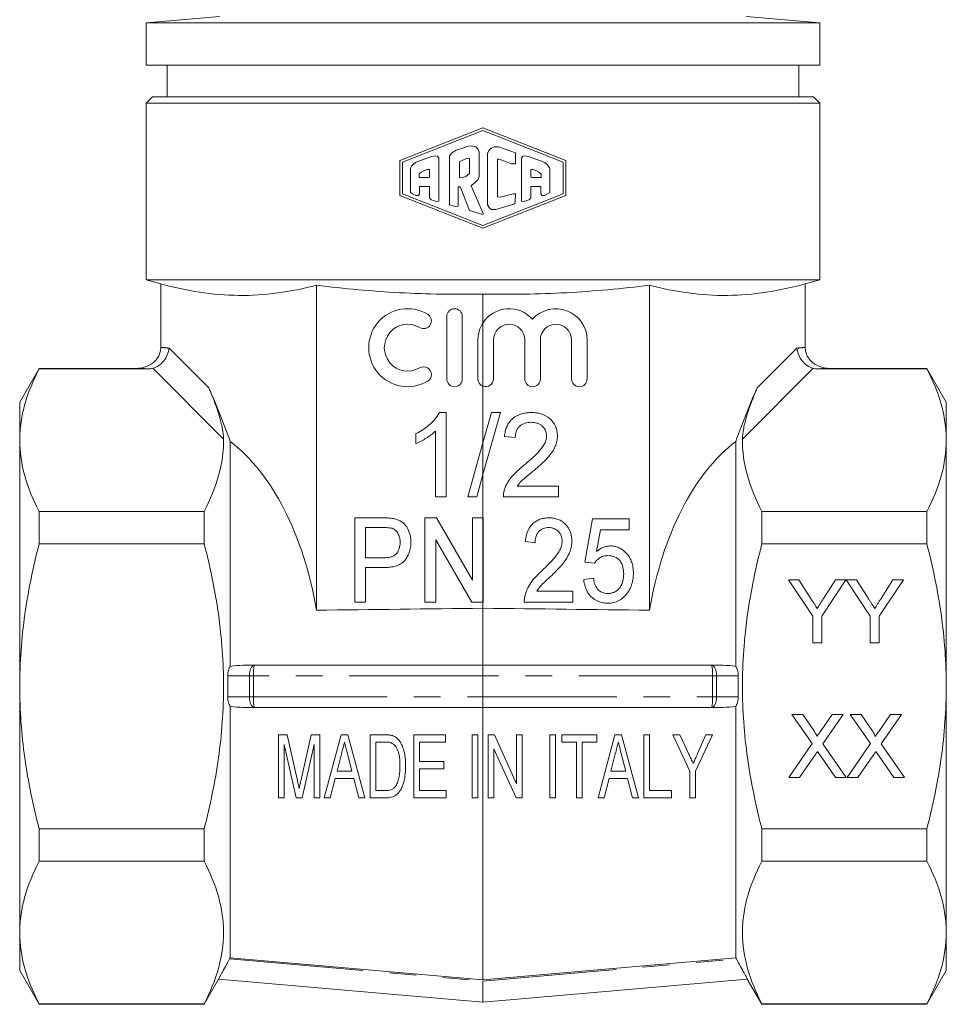
# Model space of a CAD drawing. Units: millimetres. Extents: x 176 to 231, y 83 to 268.
# Drawn here: x 181 to 225, y 172 to 219 of the extents above; entities that cross this region are included whole.
import ezdxf

# ---------------------------------------------------------------- set-up
doc = ezdxf.new("R2010")
doc.units = ezdxf.units.MM
doc.linetypes.add('PHANTOM', pattern=[12.7, 6.35, -1.27, 1.27, -1.27, 1.27, -1.27])

msp = doc.modelspace()

# ---------------------------------------------------------------- linework, layer by layer
at = {"color": 7, "linetype": 'Continuous', "lineweight": 15}
for p, q in [((190.909, 218.756), (187.409, 218.449)), ((187.409, 218.449), (187.409, 216.445)), ((203.409, 218.449), (187.409, 218.449)), ((219.409, 218.449), (203.409, 218.449)), ((219.409, 218.449), (215.909, 218.756)), ((219.409, 216.445), (219.409, 218.449)), ((203.409, 216.445), (187.409, 216.445)), ((188.409, 216.445), (188.409, 214.945)), ((219.409, 216.445), (203.409, 216.445)), ((218.409, 214.945), (218.409, 216.445)), ((187.709, 214.945), (187.409, 214.645)), ((187.409, 214.645), (187.409, 206.245)), ((219.409, 214.645), (187.409, 214.645)), ((219.109, 214.945), (187.709, 214.945)), ((219.409, 214.645), (219.109, 214.945)), ((219.409, 206.245), (219.409, 214.645)), ((203.4, 213.474), (199.464, 211.922)), ((203.4, 213.34), (199.589, 211.837)), ((207.337, 211.922), (203.4, 213.474)), ((207.212, 211.837), (203.4, 213.34)), ((201.923, 212.284), (201.818, 212.141)), ((202.131, 212.407), (201.923, 212.284)), ((202.435, 212.502), (202.131, 212.407)), ((202.72, 212.597), (202.435, 212.502)), ((202.881, 212.616), (202.72, 212.597)), ((203.062, 212.568), (202.881, 212.616)), ((203.185, 212.435), (203.062, 212.568)), ((203.223, 212.331), (203.185, 212.435)), ((203.223, 211.154), (203.223, 212.331)), ((203.692, 212.389), (203.616, 212.247)), ((203.797, 212.494), (203.692, 212.389)), ((203.939, 212.56), (203.797, 212.494)), ((204.148, 212.56), (203.939, 212.56)), ((204.955, 212.276), (204.148, 212.56)), ((199.464, 211.922), (199.464, 210.252)), ((199.589, 211.837), (199.589, 210.337)), ((200.2, 211.815), (200.105, 211.749)), ((200.399, 211.901), (200.2, 211.815)), ((200.968, 212.11), (200.399, 211.901)), ((201.149, 212.138), (200.968, 212.11)), ((201.244, 212.129), (201.149, 212.138)), ((201.31, 212.034), (201.244, 212.129)), ((201.31, 209.984), (201.31, 212.034)), ((201.818, 212.141), (201.818, 209.806)), ((202.478, 211.945), (202.288, 211.85)), ((202.288, 211.85), (202.288, 211.1)), ((202.63, 212.011), (202.478, 211.945)), ((202.763, 212.021), (202.63, 212.011)), ((202.763, 211.3), (202.763, 212.021)), ((203.616, 212.247), (203.616, 209.817)), ((204.1, 210.187), (204.1, 211.981)), ((204.1, 211.981), (204.176, 211.981)), ((204.176, 211.981), (204.755, 211.763)), ((204.955, 211.763), (204.955, 212.276)), ((205.3, 212.129), (205.233, 212.034)), ((205.233, 212.034), (205.233, 209.984)), ((205.395, 212.138), (205.3, 212.129)), ((205.575, 212.11), (205.395, 212.138)), ((206.144, 211.901), (205.575, 212.11)), ((206.344, 211.815), (206.144, 211.901)), ((206.439, 211.749), (206.344, 211.815)), ((207.212, 210.337), (207.212, 211.837)), ((207.337, 210.252), (207.337, 211.922)), ((200.019, 211.654), (199.962, 211.55)), ((199.962, 211.55), (199.962, 210.401)), ((200.105, 211.749), (200.019, 211.654)), ((200.48, 211.363), (200.376, 211.288)), ((200.632, 211.439), (200.48, 211.363)), ((200.765, 211.496), (200.632, 211.439)), ((200.869, 211.496), (200.765, 211.496)), ((200.869, 211.126), (200.869, 211.496)), ((204.755, 211.763), (204.955, 211.763)), ((205.674, 211.496), (205.674, 211.126)), ((205.779, 211.496), (205.674, 211.496)), ((205.911, 211.439), (205.779, 211.496)), ((206.063, 211.363), (205.911, 211.439)), ((206.168, 211.288), (206.063, 211.363)), ((206.524, 211.654), (206.439, 211.749)), ((206.581, 211.55), (206.524, 211.654)), ((206.581, 210.401), (206.581, 211.55)), ((200.376, 211.288), (200.376, 211.107)), ((200.376, 211.107), (200.812, 211.107)), ((200.812, 211.107), (200.869, 211.126)), ((202.288, 211.1), (202.44, 211.11)), ((202.44, 211.11), (202.601, 211.157)), ((202.601, 211.157), (202.763, 211.3)), ((202.853, 210.718), (203.166, 211.002)), ((203.166, 211.002), (203.223, 211.154)), ((205.674, 211.126), (205.731, 211.107)), ((205.731, 211.107), (206.168, 211.107)), ((206.168, 211.107), (206.168, 211.288)), ((200.389, 210.335), (200.389, 210.686)), ((200.389, 210.686), (200.864, 210.686)), ((200.864, 210.686), (200.864, 210.145)), ((202.226, 210.642), (202.274, 210.68)), ((202.226, 209.74), (202.226, 210.642)), ((202.274, 210.68), (202.34, 210.632)), ((202.34, 210.632), (202.767, 209.541)), ((203.413, 209.398), (202.853, 210.718)), ((205.679, 210.145), (205.679, 210.686)), ((205.679, 210.686), (206.154, 210.686)), ((206.154, 210.686), (206.154, 210.335)), ((199.464, 210.252), (203.4, 208.7)), ((199.589, 210.337), (203.4, 208.834)), ((199.962, 210.401), (200.067, 210.325)), ((200.067, 210.325), (200.219, 210.259)), ((200.219, 210.259), (200.342, 210.259)), ((200.342, 210.259), (200.389, 210.335)), ((200.864, 210.145), (200.949, 210.05)), ((200.949, 210.05), (201.063, 210.012)), ((201.063, 210.012), (201.187, 209.974)), ((201.187, 209.974), (201.31, 209.984)), ((203.4, 208.834), (207.212, 210.337)), ((203.4, 208.7), (207.337, 210.252)), ((204.224, 210.178), (204.1, 210.187)), ((204.841, 210.33), (204.224, 210.178)), ((204.945, 210.33), (204.841, 210.33)), ((204.917, 209.874), (204.936, 209.979)), ((204.936, 209.979), (204.945, 210.33)), ((205.233, 209.984), (205.357, 209.974)), ((205.357, 209.974), (205.48, 210.012)), ((205.48, 210.012), (205.594, 210.05)), ((205.594, 210.05), (205.679, 210.145)), ((206.154, 210.335), (206.201, 210.259)), ((206.201, 210.259), (206.325, 210.259)), ((206.325, 210.259), (206.477, 210.325)), ((206.477, 210.325), (206.581, 210.401)), ((201.818, 209.806), (202.112, 209.73)), ((202.112, 209.73), (202.226, 209.74)), ((202.767, 209.541), (203.403, 209.351)), ((203.616, 209.817), (203.74, 209.637)), ((203.74, 209.637), (203.806, 209.59)), ((203.806, 209.59), (204.024, 209.59)), ((204.024, 209.59), (204.869, 209.836)), ((204.869, 209.836), (204.917, 209.874)), ((203.403, 209.351), (203.413, 209.398)), ((187.409, 206.245), (188.109, 206.057)), ((187.409, 206.245), (203.409, 206.245)), ((203.409, 206.245), (219.409, 206.245)), ((218.709, 206.057), (219.409, 206.245)), ((188.109, 206.057), (188.109, 203.038)), ((195.504, 205.99), (195.504, 190.559)), ((211.314, 205.99), (211.314, 190.559)), ((218.709, 206.057), (218.709, 203.038)), ((203.409, 205.575), (203.409, 204.207)), ((201.687, 201.545), (201.687, 204.509)), ((202.428, 204.509), (202.428, 201.545)), ((203.409, 204.207), (203.409, 201.198)), ((203.169, 201.545), (203.169, 203.397)), ((203.91, 203.397), (203.91, 201.545)), ((205.391, 201.545), (205.391, 203.397)), ((206.132, 203.397), (206.132, 201.545)), ((207.614, 201.545), (207.614, 203.397)), ((208.355, 203.397), (208.355, 201.545)), ((182.333, 202.045), (181.409, 200.445)), ((186.955, 202.045), (182.333, 202.045)), ((182.333, 202.045), (182.333, 202.019)), ((187.504, 202.019), (182.333, 202.019)), ((219.315, 202.019), (224.486, 202.019)), ((224.486, 202.045), (219.864, 202.045)), ((225.409, 200.445), (224.486, 202.045)), ((224.486, 202.019), (224.486, 202.045)), ((203.409, 201.198), (203.409, 198.509)), ((181.409, 200.445), (181.409, 198.637)), ((225.409, 200.445), (225.409, 198.637)), ((201.661, 199.945), (201.331, 199.945)), ((201.661, 195.945), (201.661, 199.945)), ((203.815, 199.945), (203.409, 198.509)), ((203.409, 197.006), (204.238, 199.945)), ((204.238, 199.945), (203.815, 199.945)), ((200.225, 198.945), (200.225, 198.473)), ((201.148, 199.062), (201.148, 195.945)), ((204.43, 198.817), (204.943, 198.766)), ((181.409, 198.637), (181.409, 186.945)), ((191.409, 198.566), (191.409, 187.886)), ((203.409, 198.509), (202.686, 195.945)), ((203.409, 198.509), (203.409, 197.006)), ((215.409, 198.566), (215.409, 187.886)), ((225.409, 198.637), (225.409, 186.945)), ((203.11, 195.945), (203.409, 197.006)), ((203.409, 197.006), (203.409, 194.945)), ((206.994, 196.458), (205.037, 196.458)), ((206.994, 195.945), (206.994, 196.458)), ((201.148, 195.945), (201.661, 195.945)), ((202.686, 195.945), (203.11, 195.945)), ((204.379, 195.945), (206.994, 195.945)), ((182.333, 195.255), (182.333, 193.71)), ((182.333, 195.255), (190.168, 195.255)), ((190.168, 195.255), (190.168, 193.71)), ((216.651, 195.255), (216.651, 193.71)), ((224.486, 195.255), (216.651, 195.255)), ((224.486, 193.71), (224.486, 195.255)), ((198.638, 194.945), (197.32, 194.945)), ((197.32, 194.945), (197.32, 190.945)), ((200.653, 194.945), (200.653, 190.945)), ((201.195, 194.945), (200.653, 194.945)), ((202.909, 191.993), (201.195, 194.945)), ((202.909, 194.945), (202.909, 191.993)), ((203.409, 194.945), (202.909, 194.945)), ((203.409, 194.945), (203.409, 190.945)), ((203.422, 194.945), (203.409, 194.945)), ((203.422, 190.945), (203.422, 194.945)), ((208.602, 194.894), (208.243, 192.843)), ((210.345, 194.894), (208.602, 194.894)), ((210.345, 194.381), (210.345, 194.894)), ((197.832, 194.484), (198.681, 194.484)), ((197.832, 193.048), (197.832, 194.484)), ((208.801, 193.345), (208.982, 194.381)), ((208.982, 194.381), (210.345, 194.381)), ((190.168, 193.71), (182.333, 193.71)), ((201.166, 190.945), (201.166, 193.899)), ((201.166, 193.899), (202.881, 190.945)), ((205.422, 193.817), (205.884, 193.766)), ((216.651, 193.71), (224.486, 193.71)), ((198.691, 193.048), (197.832, 193.048)), ((208.243, 192.843), (208.704, 192.792)), ((197.832, 192.587), (198.708, 192.587)), ((197.832, 190.945), (197.832, 192.587)), ((208.653, 192.074), (208.191, 192.022)), ((217.914, 192.006), (218.414, 192.006)), ((219.067, 190.277), (217.914, 192.006)), ((218.414, 192.006), (218.996, 191.089)), ((220.644, 192.006), (219.491, 190.277)), ((219.585, 191.124), (220.144, 192.006)), ((220.144, 192.006), (220.644, 192.006)), ((220.654, 192.006), (221.145, 192.006)), ((221.798, 190.277), (220.654, 192.006)), ((221.145, 192.006), (221.727, 191.089)), ((223.375, 192.006), (222.221, 190.277)), ((222.316, 191.124), (222.875, 192.006)), ((222.875, 192.006), (223.375, 192.006)), ((207.679, 191.458), (205.967, 191.458)), ((207.679, 190.945), (207.679, 191.458)), ((197.32, 190.945), (197.832, 190.945)), ((200.653, 190.945), (201.166, 190.945)), ((202.881, 190.945), (203.409, 190.945)), ((203.409, 190.945), (203.409, 190.654)), ((203.409, 190.945), (203.422, 190.945)), ((205.371, 190.945), (207.679, 190.945)), ((203.409, 190.654), (203.409, 187.945)), ((219.067, 189.006), (219.067, 190.277)), ((219.491, 190.277), (219.491, 189.006)), ((221.798, 189.006), (221.798, 190.277)), ((222.221, 190.277), (222.221, 189.006)), ((219.491, 189.006), (219.067, 189.006)), ((222.221, 189.006), (221.798, 189.006)), ((192.011, 187.945), (192.553, 187.945)), ((192.553, 187.945), (203.409, 187.945)), ((203.409, 187.445), (203.409, 187.945)), ((203.409, 187.945), (214.266, 187.945)), ((214.266, 187.945), (214.807, 187.945)), ((203.409, 186.445), (203.409, 187.445)), ((181.409, 186.945), (181.409, 175.254)), ((225.409, 186.945), (225.409, 175.254)), ((203.409, 185.945), (203.409, 186.445)), ((191.409, 186.005), (191.409, 174.056)), ((192.553, 185.945), (192.011, 185.945)), ((203.409, 185.945), (192.553, 185.945)), ((214.266, 185.945), (203.409, 185.945)), ((203.409, 185.945), (203.409, 173.001)), ((214.807, 185.945), (214.266, 185.945)), ((215.409, 186.005), (215.409, 174.056)), ((218.081, 185.609), (218.591, 185.609)), ((219.036, 184.224), (218.081, 185.609)), ((218.591, 185.609), (219.114, 184.85)), ((219.466, 184.849), (219.988, 185.609)), ((220.504, 185.609), (219.549, 184.219)), ((219.988, 185.609), (220.504, 185.609)), ((220.85, 185.609), (221.36, 185.609)), ((221.805, 184.224), (220.85, 185.609)), ((221.36, 185.609), (221.884, 184.85)), ((222.235, 184.849), (222.757, 185.609)), ((223.274, 185.609), (222.319, 184.219)), ((222.757, 185.609), (223.274, 185.609)), ((194.105, 184.646), (193.699, 184.646)), ((193.699, 184.646), (193.699, 181.646)), ((194.583, 182.541), (194.105, 184.646)), ((195.255, 184.646), (194.784, 182.577)), ((195.66, 184.646), (195.255, 184.646)), ((195.66, 181.646), (195.66, 184.646)), ((196.674, 184.646), (195.874, 181.646)), ((196.993, 184.646), (196.674, 184.646)), ((197.793, 181.646), (196.993, 184.646)), ((198.75, 184.646), (198.045, 184.646)), ((198.045, 184.646), (198.045, 181.646)), ((198.314, 184.3), (198.749, 184.3)), ((198.314, 181.992), (198.314, 184.3)), ((201.622, 184.646), (200.122, 184.646)), ((200.122, 184.646), (200.122, 181.646)), ((200.391, 184.3), (201.622, 184.3)), ((200.391, 183.377), (200.391, 184.3)), ((201.622, 184.3), (201.622, 184.646)), ((203.16, 184.646), (202.891, 184.646)), ((202.891, 184.646), (202.891, 181.646)), ((203.16, 181.646), (203.16, 184.646)), ((203.948, 184.646), (203.66, 184.646)), ((203.66, 184.646), (203.66, 181.646)), ((205.007, 182.32), (203.948, 184.646)), ((205.007, 184.646), (205.007, 182.32)), ((205.276, 184.646), (205.007, 184.646)), ((205.276, 181.646), (205.276, 184.646)), ((206.853, 184.646), (206.584, 184.646)), ((206.584, 184.646), (206.584, 181.646)), ((206.853, 181.646), (206.853, 184.646)), ((207.16, 184.646), (207.16, 184.3)), ((208.814, 184.646), (207.16, 184.646)), ((207.16, 184.3), (207.853, 184.3)), ((207.853, 184.3), (207.853, 181.646)), ((208.122, 184.3), (208.814, 184.3)), ((208.122, 181.646), (208.122, 184.3)), ((208.814, 184.3), (208.814, 184.646)), ((209.674, 184.646), (208.874, 181.646)), ((209.993, 184.646), (209.674, 184.646)), ((210.793, 181.646), (209.993, 184.646)), ((211.314, 184.646), (211.045, 184.646)), ((211.045, 184.646), (211.045, 181.646)), ((211.314, 181.992), (211.314, 184.646)), ((212.754, 184.646), (212.43, 184.646)), ((212.43, 184.646), (213.237, 182.917)), ((213.184, 183.726), (212.754, 184.646)), ((213.507, 182.917), (214.314, 184.646)), ((213.99, 184.646), (213.6, 183.751)), ((214.314, 184.646), (213.99, 184.646)), ((217.927, 182.609), (219.036, 184.224)), ((220.697, 182.609), (221.805, 184.224)), ((193.968, 184.184), (194.536, 181.646)), ((193.968, 181.646), (193.968, 184.184)), ((194.823, 181.646), (195.391, 184.184)), ((195.391, 184.184), (195.391, 181.646)), ((203.93, 183.972), (204.989, 181.646)), ((203.93, 181.646), (203.93, 183.972)), ((219.549, 184.219), (220.658, 182.609)), ((222.319, 184.219), (223.427, 182.609)), ((196.482, 182.915), (196.692, 183.743)), ((196.987, 183.695), (197.185, 182.915)), ((201.545, 183.377), (200.391, 183.377)), ((201.545, 183.03), (201.545, 183.377)), ((209.482, 182.915), (209.692, 183.743)), ((209.987, 183.695), (210.185, 182.915)), ((219.153, 183.642), (218.444, 182.609)), ((220.148, 182.609), (219.418, 183.67)), ((221.923, 183.642), (221.213, 182.609)), ((222.917, 182.609), (222.187, 183.67)), ((197.185, 182.915), (196.482, 182.915)), ((200.391, 183.03), (201.545, 183.03)), ((200.391, 181.992), (200.391, 183.03)), ((210.185, 182.915), (209.482, 182.915)), ((213.237, 182.917), (213.237, 181.646)), ((213.507, 181.646), (213.507, 182.917)), ((196.16, 181.646), (196.395, 182.569)), ((196.395, 182.569), (197.272, 182.569)), ((197.272, 182.569), (197.507, 181.646)), ((209.16, 181.646), (209.395, 182.569)), ((209.395, 182.569), (210.272, 182.569)), ((210.272, 182.569), (210.507, 181.646)), ((218.444, 182.609), (217.927, 182.609)), ((220.658, 182.609), (220.148, 182.609)), ((221.213, 182.609), (220.697, 182.609)), ((223.427, 182.609), (222.917, 182.609)), ((198.756, 181.992), (198.314, 181.992)), ((201.66, 181.992), (200.391, 181.992)), ((201.66, 181.646), (201.66, 181.992)), ((212.353, 181.992), (211.314, 181.992)), ((212.353, 181.646), (212.353, 181.992)), ((193.699, 181.646), (193.968, 181.646)), ((194.536, 181.646), (194.823, 181.646)), ((195.391, 181.646), (195.66, 181.646)), ((195.874, 181.646), (196.16, 181.646)), ((197.507, 181.646), (197.793, 181.646)), ((198.045, 181.646), (198.784, 181.646)), ((200.122, 181.646), (201.66, 181.646)), ((202.891, 181.646), (203.16, 181.646)), ((203.66, 181.646), (203.93, 181.646)), ((204.989, 181.646), (205.276, 181.646)), ((206.584, 181.646), (206.853, 181.646)), ((207.853, 181.646), (208.122, 181.646)), ((208.874, 181.646), (209.16, 181.646)), ((210.507, 181.646), (210.793, 181.646)), ((211.045, 181.646), (212.353, 181.646)), ((213.237, 181.646), (213.507, 181.646)), ((182.333, 180.181), (182.333, 178.636)), ((182.333, 180.181), (190.168, 180.181)), ((190.168, 180.181), (190.168, 178.636)), ((224.486, 180.181), (216.651, 180.181)), ((216.651, 180.181), (216.651, 178.636)), ((224.486, 178.636), (224.486, 180.181)), ((190.168, 178.636), (182.333, 178.636)), ((216.651, 178.636), (224.486, 178.636)), ((181.409, 175.254), (181.409, 173.445)), ((225.409, 175.254), (225.409, 173.445)), ((191.376, 173.998), (191.409, 174.056)), ((215.409, 174.056), (215.442, 173.998)), ((181.409, 173.445), (182.333, 171.845)), ((190.168, 171.845), (190.857, 173.039)), ((203.409, 171.942), (190.856, 173.04)), ((215.962, 173.04), (203.409, 171.942)), ((215.961, 173.039), (216.651, 171.845)), ((224.486, 171.845), (225.409, 173.445)), ((203.409, 172.945), (203.409, 171.942)), ((182.333, 171.872), (190.168, 171.872)), ((182.333, 171.872), (182.333, 171.845)), ((182.333, 171.845), (190.168, 171.845)), ((190.168, 171.872), (190.168, 171.845)), ((216.651, 171.872), (216.651, 171.845)), ((224.486, 171.872), (216.651, 171.872)), ((216.651, 171.845), (224.486, 171.845)), ((224.486, 171.845), (224.486, 171.872))]:
    msp.add_line(p, q, dxfattribs=at)
at = {"color": 8, "linetype": 'PHANTOM', "lineweight": 0}
for p, q in [((188.508, 203.001), (190.391, 201.118)), ((216.427, 201.118), (218.311, 203.001)), ((191.092, 198.686), (187.731, 202.047)), ((219.088, 202.047), (215.727, 198.686)), ((192.321, 187.445), (191.289, 187.445)), ((192.509, 187.445), (192.321, 187.445)), ((192.321, 186.445), (192.321, 187.445)), ((203.409, 187.445), (192.509, 187.445)), ((192.509, 187.445), (192.509, 186.445)), ((214.31, 187.445), (203.409, 187.445)), ((214.31, 186.445), (214.31, 187.445)), ((214.31, 187.445), (214.498, 187.445)), ((214.498, 187.445), (214.498, 186.445)), ((215.53, 187.445), (214.498, 187.445)), ((191.289, 186.445), (192.321, 186.445)), ((192.321, 186.445), (192.509, 186.445)), ((192.509, 186.445), (203.409, 186.445)), ((203.409, 186.445), (214.31, 186.445)), ((214.498, 186.445), (214.31, 186.445)), ((214.498, 186.445), (215.53, 186.445)), ((191.376, 173.998), (203.409, 172.945)), ((203.409, 172.945), (215.442, 173.998))]:
    msp.add_line(p, q, dxfattribs=at)
at = {"color": 8, "linetype": 'PHANTOM', "lineweight": 0, "flags": 128}
for points in [[(192.553, 187.945), (192.508, 187.936), (192.464, 187.907), (192.424, 187.861), (192.389, 187.799), (192.36, 187.723), (192.338, 187.637), (192.325, 187.543), (192.321, 187.445)], [(214.498, 187.445), (214.494, 187.543), (214.48, 187.637), (214.459, 187.723), (214.43, 187.799), (214.395, 187.861), (214.355, 187.907), (214.311, 187.936), (214.266, 187.945)], [(192.321, 186.445), (192.325, 186.348), (192.338, 186.254), (192.36, 186.168), (192.389, 186.092), (192.424, 186.03), (192.464, 185.984), (192.508, 185.955), (192.553, 185.945)], [(214.266, 185.945), (214.311, 185.955), (214.355, 185.984), (214.395, 186.03), (214.43, 186.092), (214.459, 186.168), (214.48, 186.254), (214.494, 186.348), (214.498, 186.445)]]:
    msp.add_lwpolyline(points, dxfattribs=at)
at = {"color": 7, "linetype": 'Continuous', "lineweight": 15, "flags": 128}
for points in [[(191.409, 174.056), (192.862, 173.928), (203.409, 173.001)], [(203.409, 173.001), (205.036, 173.144), (215.409, 174.056)]]:
    msp.add_lwpolyline(points, dxfattribs=at)
at = {"color": 7, "linetype": 'Continuous', "lineweight": 15}
for centre, radius, start, end in [((199.835, 203.027), 1.852, 59.4775, 300.5225), ((202.057, 204.509), 0.37, 360, 180), ((204.651, 203.397), 1.482, 41.4096, 146.8908), ((206.873, 203.397), 1.482, 0, 138.5904), ((200.587, 204.303), 0.37, 239.4775, 59.4775), ((199.835, 203.027), 1.111, 59.4775, 300.5225), ((204.651, 203.397), 1.482, 146.8908, 180), ((204.651, 203.397), 0.741, 360, 180), ((206.873, 203.397), 0.741, 0, 180), ((200.587, 201.75), 0.37, 300.5225, 120.5225), ((202.057, 201.545), 0.37, 180, 0), ((203.539, 201.545), 0.37, 180, 249.4806), ((203.539, 201.545), 0.37, 249.4806, 0), ((205.762, 201.545), 0.37, 180, 0), ((207.985, 201.545), 0.37, 180, 360)]:
    msp.add_arc(centre, radius, start, end, dxfattribs=at)
at = {"color": 8, "linetype": 'PHANTOM', "lineweight": 0}
for centre, start, end in [((193.976, 187.57), 165.2041, 184.8338), ((212.843, 187.57), 355.1662, 14.7959), ((193.976, 186.321), 175.1662, 194.7959), ((212.843, 186.321), 345.2041, 4.8338)]:
    msp.add_arc(centre, 1.472, start, end, dxfattribs=at)
for centre, major_axis, ratio, start_param, end_param in [((187.821, 186.945), (0, 16.1), 0.57735, 6.209186, 6.252124), ((218.998, 186.945), (0, 16.1), 0.57735, 0.031061, 0.073999), ((186.955, 186.945), (0, 15.1), 0.615585, 6.2241, 6.283185), ((219.864, 186.945), (0, 15.1), 0.615585, 0, 0.059086)]:
    msp.add_ellipse(centre, major_axis=major_axis, ratio=ratio, start_param=start_param, end_param=end_param, dxfattribs=at)
at = {"color": 7, "linetype": 'Continuous', "lineweight": 15}
for centre, start_param, end_param in [((188.48, 186.945), 5.001438, 5.871921), ((218.339, 186.945), 0.411264, 1.281747)]:
    msp.add_ellipse(centre, major_axis=(0, 12.678), ratio=0.578088, start_param=start_param, end_param=end_param, dxfattribs=at)
for points, knots in [([(188.109, 206.057), (188.725, 205.892), (189.341, 205.757), (190.573, 205.568), (191.189, 205.515), (192.422, 205.502), (193.038, 205.542), (194.271, 205.708), (194.888, 205.834), (195.504, 205.99)], [0, 0, 0, 0, 0.25, 0.25, 0.5, 0.5, 0.75, 0.75, 1, 1, 1, 1]), ([(195.504, 205.99), (196.817, 205.832), (198.132, 205.71), (200.767, 205.566), (202.087, 205.544), (203.409, 205.575)], [0, 0, 0, 0, 0.5, 0.5, 1, 1, 1, 1]), ([(203.409, 205.575), (204.732, 205.544), (206.052, 205.566), (208.687, 205.71), (210.002, 205.832), (211.314, 205.99)], [0, 0, 0, 0, 0.5, 0.5, 1, 1, 1, 1]), ([(211.314, 205.99), (211.931, 205.834), (212.548, 205.708), (213.78, 205.542), (214.397, 205.502), (215.629, 205.515), (216.245, 205.568), (217.478, 205.757), (218.094, 205.892), (218.709, 206.057)], [0, 0, 0, 0, 0.25, 0.25, 0.5, 0.5, 0.75, 0.75, 1, 1, 1, 1]), ([(188.109, 203.038), (188.109, 202.967), (188.101, 202.897), (188.067, 202.761), (188.041, 202.694), (187.945, 202.507), (187.851, 202.397), (187.52, 202.134), (187.235, 202.045), (186.955, 202.045)], [0, 0, 0, 0, 0.125, 0.125, 0.25, 0.25, 0.5, 0.5, 1, 1, 1, 1]), ([(187.731, 202.047), (187.926, 202.102), (188.108, 202.227), (188.318, 202.487), (188.375, 202.582), (188.464, 202.787), (188.494, 202.895), (188.508, 203.001)], [0, 0, 0, 0, 0.5, 0.5, 0.75, 0.75, 1, 1, 1, 1]), ([(219.088, 202.047), (218.893, 202.102), (218.711, 202.227), (218.501, 202.487), (218.444, 202.582), (218.355, 202.787), (218.325, 202.895), (218.311, 203.001)], [0, 0, 0, 0, 0.5, 0.5, 0.75, 0.75, 1, 1, 1, 1]), ([(218.709, 203.038), (218.709, 202.967), (218.718, 202.897), (218.752, 202.761), (218.777, 202.694), (218.874, 202.507), (218.968, 202.397), (219.299, 202.134), (219.584, 202.045), (219.864, 202.045)], [0, 0, 0, 0, 0.125, 0.125, 0.25, 0.25, 0.5, 0.5, 1, 1, 1, 1]), ([(181.409, 198.637), (181.409, 198.921), (181.43, 199.207), (181.513, 199.777), (181.575, 200.061), (181.814, 200.907), (182.047, 201.465), (182.333, 202.019)], [0, 0, 0, 0, 0.25, 0.25, 0.5, 0.5, 1, 1, 1, 1]), ([(225.409, 198.637), (225.409, 198.921), (225.388, 199.207), (225.306, 199.777), (225.244, 200.061), (225.005, 200.907), (224.772, 201.465), (224.486, 202.019)], [0, 0, 0, 0, 0.25, 0.25, 0.5, 0.5, 1, 1, 1, 1]), ([(190.391, 201.118), (190.495, 200.882), (190.586, 200.658), (190.749, 200.221), (190.82, 200.009), (190.943, 199.597), (190.994, 199.398), (191.067, 199.021), (191.09, 198.843), (191.092, 198.686)], [0, 0, 0, 0, 0.25, 0.25, 0.5, 0.5, 0.75, 0.75, 1, 1, 1, 1]), ([(215.727, 198.686), (215.728, 198.843), (215.752, 199.021), (215.825, 199.397), (215.875, 199.596), (215.998, 200.009), (216.07, 200.221), (216.233, 200.658), (216.324, 200.882), (216.427, 201.118)], [0, 0, 0, 0, 0.25, 0.25, 0.5, 0.5, 0.75, 0.75, 1, 1, 1, 1]), ([(201.331, 199.945), (201.301, 199.889), (201.271, 199.833), (201.201, 199.728), (201.162, 199.679), (201.042, 199.535), (200.952, 199.446), (200.762, 199.279), (200.661, 199.202), (200.449, 199.063), (200.337, 199.003), (200.225, 198.945)], [0, 0, 0, 0, 0.125, 0.125, 0.25, 0.25, 0.5, 0.5, 0.75, 0.75, 1, 1, 1, 1]), ([(205.712, 199.945), (205.632, 199.944), (205.553, 199.941), (205.397, 199.921), (205.319, 199.906), (205.09, 199.84), (204.944, 199.767), (204.762, 199.612), (204.708, 199.554), (204.614, 199.426), (204.574, 199.355), (204.511, 199.209), (204.486, 199.133), (204.45, 198.977), (204.439, 198.897), (204.43, 198.817)], [0, 0, 0, 0, 0.125, 0.125, 0.25, 0.25, 0.5, 0.5, 0.625, 0.625, 0.75, 0.75, 0.875, 0.875, 1, 1, 1, 1]), ([(206.943, 198.841), (206.941, 198.919), (206.936, 198.997), (206.906, 199.148), (206.883, 199.224), (206.787, 199.434), (206.69, 199.56), (206.458, 199.763), (206.319, 199.838), (206.097, 199.905), (206.02, 199.921), (205.867, 199.941), (205.79, 199.944), (205.712, 199.945)], [0, 0, 0, 0, 0.125, 0.125, 0.25, 0.25, 0.5, 0.5, 0.75, 0.75, 0.875, 0.875, 1, 1, 1, 1]), ([(204.943, 198.766), (204.944, 198.815), (204.947, 198.864), (204.962, 198.96), (204.974, 199.008), (205.009, 199.101), (205.031, 199.145), (205.085, 199.226), (205.119, 199.263), (205.227, 199.363), (205.315, 199.412), (205.503, 199.473), (205.602, 199.482), (205.701, 199.484)], [0, 0, 0, 0, 0.125, 0.125, 0.25, 0.25, 0.375, 0.375, 0.5, 0.5, 0.75, 0.75, 1, 1, 1, 1]), ([(205.701, 199.484), (205.791, 199.482), (205.881, 199.473), (206.011, 199.433), (206.053, 199.415), (206.132, 199.371), (206.17, 199.347), (206.275, 199.257), (206.334, 199.186), (206.392, 199.061), (206.407, 199.018), (206.425, 198.929), (206.429, 198.883), (206.43, 198.837)], [0, 0, 0, 0, 0.25, 0.25, 0.375, 0.375, 0.5, 0.5, 0.75, 0.75, 0.875, 0.875, 1, 1, 1, 1]), ([(200.225, 198.473), (200.31, 198.508), (200.393, 198.545), (200.555, 198.632), (200.635, 198.678), (200.791, 198.775), (200.867, 198.827), (201.013, 198.938), (201.082, 198.999), (201.148, 199.062)], [0, 0, 0, 0, 0.25, 0.25, 0.5, 0.5, 0.75, 0.75, 1, 1, 1, 1]), ([(206.43, 198.837), (206.428, 198.76), (206.417, 198.686), (206.372, 198.542), (206.34, 198.473), (206.227, 198.277), (206.127, 198.163), (205.814, 197.835), (205.586, 197.636), (205.355, 197.441)], [0, 0, 0, 0, 0.125, 0.125, 0.25, 0.25, 0.5, 0.5, 1, 1, 1, 1]), ([(205.833, 197.2), (205.963, 197.311), (206.092, 197.423), (206.343, 197.656), (206.464, 197.776), (206.679, 198.043), (206.774, 198.185), (206.874, 198.423), (206.899, 198.504), (206.934, 198.67), (206.94, 198.755), (206.943, 198.841)], [0, 0, 0, 0, 0.25, 0.25, 0.5, 0.5, 0.75, 0.75, 0.875, 0.875, 1, 1, 1, 1]), ([(182.333, 195.255), (182.045, 195.811), (181.813, 196.37), (181.494, 197.497), (181.409, 198.065), (181.409, 198.637)], [0, 0, 0, 0, 0.5, 0.5, 1, 1, 1, 1]), ([(190.168, 195.255), (190.46, 195.819), (190.695, 196.386), (191.014, 197.529), (191.097, 198.105), (191.092, 198.686)], [0, 0, 0, 0, 0.5, 0.5, 1, 1, 1, 1]), ([(216.651, 195.255), (216.359, 195.819), (216.124, 196.386), (215.805, 197.529), (215.722, 198.105), (215.727, 198.686)], [0, 0, 0, 0, 0.5, 0.5, 1, 1, 1, 1]), ([(224.486, 195.255), (224.773, 195.811), (225.006, 196.37), (225.324, 197.497), (225.409, 198.065), (225.409, 198.637)], [0, 0, 0, 0, 0.5, 0.5, 1, 1, 1, 1]), ([(205.355, 197.441), (205.159, 197.287), (204.969, 197.124), (204.724, 196.842), (204.651, 196.742), (204.557, 196.584), (204.527, 196.53), (204.475, 196.419), (204.454, 196.36), (204.432, 196.301)], [0, 0, 0, 0, 0.5, 0.5, 0.75, 0.75, 0.875, 0.875, 1, 1, 1, 1]), ([(205.037, 196.458), (205.091, 196.531), (205.147, 196.603), (205.276, 196.732), (205.345, 196.792), (205.552, 196.969), (205.692, 197.085), (205.833, 197.2)], [0, 0, 0, 0, 0.25, 0.25, 0.5, 0.5, 1, 1, 1, 1]), ([(204.432, 196.301), (204.414, 196.244), (204.398, 196.185), (204.381, 196.066), (204.379, 196.006), (204.379, 195.945)], [0, 0, 0, 0, 0.5, 0.5, 1, 1, 1, 1]), ([(199.169, 194.908), (199.125, 194.916), (199.082, 194.923), (199.038, 194.928), (198.971, 194.935), (198.905, 194.939), (198.838, 194.942), (198.771, 194.945), (198.705, 194.945), (198.638, 194.945)], [0, 0, 0, 0, 0.0001335389, 0.0001335389, 0.0001335389, 0.0003340693, 0.0003340693, 0.0003340693, 0.0005352171, 0.0005352171, 0.0005352171, 0.0005352171]), ([(199.986, 193.796), (199.985, 193.859), (199.983, 193.922), (199.968, 194.046), (199.956, 194.107), (199.906, 194.288), (199.856, 194.406), (199.72, 194.618), (199.63, 194.71), (199.468, 194.81), (199.411, 194.837), (199.293, 194.88), (199.231, 194.894), (199.169, 194.908)], [0, 0, 0, 0, 0.125, 0.125, 0.25, 0.25, 0.5, 0.5, 0.75, 0.75, 0.875, 0.875, 1, 1, 1, 1]), ([(206.547, 194.945), (206.473, 194.944), (206.399, 194.94), (206.253, 194.918), (206.182, 194.901), (206.041, 194.851), (205.974, 194.818), (205.849, 194.738), (205.791, 194.689), (205.637, 194.528), (205.562, 194.395), (205.487, 194.185), (205.467, 194.113), (205.438, 193.966), (205.43, 193.892), (205.422, 193.817)], [0, 0, 0, 0, 0.125, 0.125, 0.25, 0.25, 0.375, 0.375, 0.5, 0.5, 0.75, 0.75, 0.875, 0.875, 1, 1, 1, 1]), ([(207.627, 193.841), (207.626, 193.914), (207.622, 193.986), (207.599, 194.128), (207.582, 194.198), (207.506, 194.404), (207.429, 194.529), (207.281, 194.688), (207.226, 194.734), (207.106, 194.815), (207.041, 194.849), (206.906, 194.899), (206.836, 194.917), (206.692, 194.941), (206.62, 194.944), (206.547, 194.945)], [0, 0, 0, 0, 0.125, 0.125, 0.25, 0.25, 0.5, 0.5, 0.625, 0.625, 0.75, 0.75, 0.875, 0.875, 1, 1, 1, 1]), ([(198.681, 194.484), (198.749, 194.483), (198.818, 194.483), (198.886, 194.478), (198.921, 194.476), (198.955, 194.474), (198.989, 194.469), (199.024, 194.465), (199.058, 194.457), (199.091, 194.449)], [0, 0, 0, 0, 0.0002061011, 0.0002061011, 0.0002061011, 0.0003097284, 0.0003097284, 0.0003097284, 0.0004144872, 0.0004144872, 0.0004144872, 0.0004144872]), ([(199.091, 194.449), (199.123, 194.436), (199.155, 194.424), (199.213, 194.389), (199.24, 194.367), (199.315, 194.296), (199.355, 194.239), (199.418, 194.117), (199.439, 194.052), (199.468, 193.917), (199.472, 193.848), (199.473, 193.78)], [0, 0, 0, 0, 0.125, 0.125, 0.25, 0.25, 0.5, 0.5, 0.75, 0.75, 1, 1, 1, 1]), ([(205.884, 193.766), (205.886, 193.858), (205.894, 193.948), (205.947, 194.124), (205.988, 194.208), (206.108, 194.346), (206.184, 194.401), (206.353, 194.47), (206.446, 194.481), (206.538, 194.484)], [0, 0, 0, 0, 0.25, 0.25, 0.5, 0.5, 0.75, 0.75, 1, 1, 1, 1]), ([(206.538, 194.484), (206.621, 194.482), (206.704, 194.471), (206.861, 194.41), (206.932, 194.361), (207.047, 194.238), (207.094, 194.166), (207.153, 194.009), (207.165, 193.924), (207.166, 193.839)], [0, 0, 0, 0, 0.25, 0.25, 0.5, 0.5, 0.75, 0.75, 1, 1, 1, 1]), ([(181.409, 186.945), (181.409, 187.514), (181.43, 188.084), (181.513, 189.225), (181.575, 189.799), (181.816, 191.499), (182.049, 192.612), (182.333, 193.71)], [0, 0, 0, 0, 0.25, 0.25, 0.5, 0.5, 1, 1, 1, 1]), ([(190.168, 180.181), (190.311, 180.735), (190.442, 181.295), (190.671, 182.418), (190.769, 182.98), (191.007, 184.672), (191.092, 185.804), (191.092, 187.513), (191.071, 188.084), (190.988, 189.23), (190.926, 189.803), (190.685, 191.5), (190.452, 192.612), (190.168, 193.71)], [0, 0, 0, 0, 0.125, 0.125, 0.25, 0.25, 0.5, 0.5, 0.625, 0.625, 0.75, 0.75, 1, 1, 1, 1]), ([(199.473, 193.78), (199.472, 193.677), (199.462, 193.574), (199.398, 193.378), (199.346, 193.285), (199.233, 193.181), (199.189, 193.152), (199.096, 193.108), (199.046, 193.092), (198.896, 193.056), (198.794, 193.05), (198.691, 193.048)], [0, 0, 0, 0, 0.25, 0.25, 0.5, 0.5, 0.625, 0.625, 0.75, 0.75, 1, 1, 1, 1]), ([(198.708, 192.587), (198.792, 192.588), (198.876, 192.59), (199.042, 192.606), (199.125, 192.62), (199.288, 192.661), (199.368, 192.689), (199.518, 192.763), (199.59, 192.811), (199.708, 192.929), (199.757, 192.999), (199.844, 193.143), (199.879, 193.218), (199.935, 193.377), (199.954, 193.46), (199.981, 193.627), (199.985, 193.711), (199.986, 193.796)], [0, 0, 0, 0, 0.125, 0.125, 0.25, 0.25, 0.375, 0.375, 0.5, 0.5, 0.625, 0.625, 0.75, 0.75, 0.875, 0.875, 1, 1, 1, 1]), ([(207.166, 193.839), (207.162, 193.766), (207.156, 193.694), (207.118, 193.556), (207.092, 193.488), (206.995, 193.293), (206.908, 193.178), (206.723, 192.957), (206.624, 192.852), (206.422, 192.645), (206.319, 192.545), (206.215, 192.445)], [0, 0, 0, 0, 0.125, 0.125, 0.25, 0.25, 0.5, 0.5, 0.75, 0.75, 1, 1, 1, 1]), ([(206.655, 192.2), (206.773, 192.314), (206.889, 192.429), (207.115, 192.668), (207.223, 192.791), (207.408, 193.062), (207.489, 193.203), (207.571, 193.434), (207.592, 193.514), (207.621, 193.676), (207.625, 193.759), (207.627, 193.841)], [0, 0, 0, 0, 0.25, 0.25, 0.5, 0.5, 0.75, 0.75, 0.875, 0.875, 1, 1, 1, 1]), ([(209.462, 193.612), (209.401, 193.611), (209.341, 193.606), (209.221, 193.581), (209.164, 193.563), (209.053, 193.516), (208.999, 193.487), (208.896, 193.421), (208.849, 193.384), (208.801, 193.345)], [0, 0, 0, 0, 0.25, 0.25, 0.5, 0.5, 0.75, 0.75, 1, 1, 1, 1]), ([(210.55, 192.317), (210.549, 192.396), (210.546, 192.475), (210.525, 192.629), (210.511, 192.706), (210.467, 192.856), (210.437, 192.931), (210.367, 193.072), (210.324, 193.138), (210.178, 193.325), (210.06, 193.431), (209.848, 193.541), (209.774, 193.568), (209.622, 193.604), (209.542, 193.61), (209.462, 193.612)], [0, 0, 0, 0, 0.125, 0.125, 0.25, 0.25, 0.375, 0.375, 0.5, 0.5, 0.75, 0.75, 0.875, 0.875, 1, 1, 1, 1]), ([(216.651, 180.181), (216.507, 180.735), (216.377, 181.295), (216.148, 182.418), (216.05, 182.98), (215.811, 184.672), (215.727, 185.804), (215.727, 187.513), (215.748, 188.084), (215.831, 189.23), (215.893, 189.803), (216.134, 191.5), (216.367, 192.612), (216.651, 193.71)], [0, 0, 0, 0, 0.125, 0.125, 0.25, 0.25, 0.5, 0.5, 0.625, 0.625, 0.75, 0.75, 1, 1, 1, 1]), ([(225.409, 186.945), (225.409, 187.514), (225.389, 188.084), (225.306, 189.225), (225.244, 189.799), (225.002, 191.499), (224.77, 192.612), (224.486, 193.71)], [0, 0, 0, 0, 0.25, 0.25, 0.5, 0.5, 1, 1, 1, 1]), ([(208.704, 192.792), (208.739, 192.846), (208.776, 192.898), (208.866, 192.988), (208.917, 193.029), (209.026, 193.094), (209.088, 193.117), (209.213, 193.145), (209.277, 193.149), (209.341, 193.151)], [0, 0, 0, 0, 0.25, 0.25, 0.5, 0.5, 0.75, 0.75, 1, 1, 1, 1]), ([(209.341, 193.151), (209.396, 193.149), (209.45, 193.147), (209.556, 193.13), (209.61, 193.116), (209.761, 193.056), (209.849, 192.988), (209.981, 192.815), (210.026, 192.715), (210.078, 192.503), (210.087, 192.396), (210.089, 192.287)], [0, 0, 0, 0, 0.125, 0.125, 0.25, 0.25, 0.5, 0.5, 0.75, 0.75, 1, 1, 1, 1]), ([(206.215, 192.445), (206.039, 192.286), (205.868, 192.12), (205.657, 191.834), (205.597, 191.733), (205.518, 191.577), (205.494, 191.524), (205.452, 191.414), (205.434, 191.358), (205.417, 191.301)], [0, 0, 0, 0, 0.5, 0.5, 0.75, 0.75, 0.875, 0.875, 1, 1, 1, 1]), ([(205.967, 191.458), (206.012, 191.53), (206.058, 191.601), (206.167, 191.731), (206.227, 191.791), (206.408, 191.969), (206.531, 192.085), (206.655, 192.2)], [0, 0, 0, 0, 0.25, 0.25, 0.5, 0.5, 1, 1, 1, 1]), ([(210.089, 192.287), (210.087, 192.174), (210.078, 192.062), (210.025, 191.844), (209.98, 191.739), (209.851, 191.553), (209.765, 191.474), (209.614, 191.401), (209.56, 191.383), (209.45, 191.361), (209.394, 191.357), (209.337, 191.356)], [0, 0, 0, 0, 0.25, 0.25, 0.5, 0.5, 0.75, 0.75, 0.875, 0.875, 1, 1, 1, 1]), ([(210.269, 191.38), (210.316, 191.449), (210.36, 191.519), (210.432, 191.669), (210.461, 191.747), (210.508, 191.907), (210.524, 191.988), (210.546, 192.152), (210.549, 192.234), (210.55, 192.317)], [0, 0, 0, 0, 0.25, 0.25, 0.5, 0.5, 0.75, 0.75, 1, 1, 1, 1]), ([(208.191, 192.022), (208.199, 191.948), (208.209, 191.875), (208.241, 191.731), (208.262, 191.66), (208.345, 191.453), (208.424, 191.324), (208.633, 191.109), (208.757, 191.024), (208.966, 190.943), (209.038, 190.924), (209.185, 190.9), (209.26, 190.896), (209.335, 190.894)], [0, 0, 0, 0, 0.125, 0.125, 0.25, 0.25, 0.5, 0.5, 0.75, 0.75, 0.875, 0.875, 1, 1, 1, 1]), ([(209.337, 191.356), (209.291, 191.357), (209.245, 191.359), (209.156, 191.375), (209.111, 191.387), (208.983, 191.44), (208.908, 191.496), (208.791, 191.638), (208.748, 191.72), (208.686, 191.892), (208.667, 191.983), (208.653, 192.074)], [0, 0, 0, 0, 0.125, 0.125, 0.25, 0.25, 0.5, 0.5, 0.75, 0.75, 1, 1, 1, 1]), ([(205.417, 191.301), (205.401, 191.243), (205.387, 191.185), (205.372, 191.065), (205.37, 191.005), (205.371, 190.945)], [0, 0, 0, 0, 0.5, 0.5, 1, 1, 1, 1]), ([(209.335, 190.894), (209.381, 190.895), (209.427, 190.896), (209.517, 190.905), (209.562, 190.913), (209.696, 190.943), (209.784, 190.974), (209.945, 191.058), (210.019, 191.11), (210.156, 191.234), (210.214, 191.306), (210.269, 191.38)], [0, 0, 0, 0, 0.125, 0.125, 0.25, 0.25, 0.5, 0.5, 0.75, 0.75, 1, 1, 1, 1]), ([(218.996, 191.089), (219.022, 191.048), (219.073, 190.969), (219.146, 190.854), (219.215, 190.746), (219.258, 190.676), (219.28, 190.643)], [0, 0, 0, 0, 0.27481, 0.53324, 0.77433, 1, 1, 1, 1]), ([(219.28, 190.643), (219.301, 190.676), (219.346, 190.747), (219.418, 190.861), (219.499, 190.987), (219.555, 191.077), (219.585, 191.124)], [0, 0, 0, 0, 0.207834, 0.444075, 0.707834, 1, 1, 1, 1]), ([(221.727, 191.089), (221.753, 191.048), (221.803, 190.969), (221.876, 190.854), (221.945, 190.746), (221.989, 190.676), (222.01, 190.643)], [0, 0, 0, 0, 0.27481, 0.53324, 0.77433, 1, 1, 1, 1]), ([(222.01, 190.643), (222.032, 190.676), (222.077, 190.747), (222.149, 190.861), (222.23, 190.987), (222.286, 191.077), (222.316, 191.124)], [0, 0, 0, 0, 0.207834, 0.444075, 0.707834, 1, 1, 1, 1]), ([(191.289, 187.445), (191.287, 187.536), (191.298, 187.625), (191.339, 187.779), (191.371, 187.843), (191.409, 187.886)], [0, 0, 0, 0, 0.5, 0.5, 1, 1, 1, 1]), ([(215.409, 187.886), (215.448, 187.843), (215.479, 187.779), (215.521, 187.626), (215.532, 187.536), (215.53, 187.445)], [0, 0, 0, 0, 0.5, 0.5, 1, 1, 1, 1]), ([(182.333, 180.181), (182.047, 181.287), (181.812, 182.416), (181.494, 184.675), (181.409, 185.808), (181.409, 186.945)], [0, 0, 0, 0, 0.5, 0.5, 1, 1, 1, 1]), ([(224.486, 180.181), (224.772, 181.287), (225.007, 182.416), (225.325, 184.675), (225.409, 185.808), (225.409, 186.945)], [0, 0, 0, 0, 0.5, 0.5, 1, 1, 1, 1]), ([(191.409, 186.005), (191.371, 186.048), (191.34, 186.112), (191.298, 186.265), (191.287, 186.355), (191.289, 186.445)], [0, 0, 0, 0, 0.5, 0.5, 1, 1, 1, 1]), ([(215.53, 186.445), (215.532, 186.355), (215.521, 186.266), (215.479, 186.112), (215.448, 186.048), (215.409, 186.005)], [0, 0, 0, 0, 0.5, 0.5, 1, 1, 1, 1]), ([(219.114, 184.85), (219.127, 184.831), (219.151, 184.795), (219.185, 184.745), (219.212, 184.7), (219.235, 184.661), (219.252, 184.628), (219.264, 184.602), (219.27, 184.581), (219.27, 184.569), (219.27, 184.564)], [0, 0, 0, 0, 0.209538, 0.393206, 0.554151, 0.689382, 0.80228, 0.889952, 0.956059, 1, 1, 1, 1]), ([(219.27, 184.564), (219.283, 184.582), (219.311, 184.623), (219.356, 184.69), (219.409, 184.766), (219.446, 184.82), (219.466, 184.849)], [0, 0, 0, 0, 0.195959, 0.429465, 0.696675, 1, 1, 1, 1]), ([(221.884, 184.85), (221.896, 184.831), (221.921, 184.795), (221.954, 184.745), (221.981, 184.7), (222.004, 184.661), (222.021, 184.628), (222.033, 184.602), (222.039, 184.581), (222.039, 184.569), (222.039, 184.564)], [0, 0, 0, 0, 0.209538, 0.393206, 0.554151, 0.689382, 0.80228, 0.889952, 0.956059, 1, 1, 1, 1]), ([(222.039, 184.564), (222.052, 184.582), (222.08, 184.623), (222.126, 184.69), (222.178, 184.766), (222.215, 184.82), (222.235, 184.849)], [0, 0, 0, 0, 0.1959591, 0.4294655, 0.6966747, 1, 1, 1, 1]), ([(196.692, 183.743), (196.716, 183.835), (196.74, 183.928), (196.763, 184.021), (196.775, 184.067), (196.787, 184.113), (196.798, 184.16), (196.81, 184.207), (196.822, 184.253), (196.834, 184.3)], [0, 0, 0, 0, 0.0002947423, 0.0002947423, 0.0002947423, 0.0004421634, 0.0004421634, 0.0004421634, 0.0005895998, 0.0005895998, 0.0005895998, 0.0005895998]), ([(196.834, 184.3), (196.846, 184.249), (196.859, 184.199), (196.872, 184.148), (196.891, 184.072), (196.911, 183.997), (196.929, 183.921), (196.948, 183.846), (196.967, 183.77), (196.987, 183.695)], [0, 0, 0, 0, 0.0001587081, 0.0001587081, 0.0001587081, 0.0003968359, 0.0003968359, 0.0003968359, 0.0006350257, 0.0006350257, 0.0006350257, 0.0006350257]), ([(199.115, 184.603), (199.085, 184.612), (199.056, 184.62), (198.995, 184.631), (198.965, 184.635), (198.873, 184.644), (198.811, 184.645), (198.75, 184.646)], [0, 0, 0, 0, 0.25, 0.25, 0.5, 0.5, 1, 1, 1, 1]), ([(199.103, 184.238), (199.146, 184.211), (199.184, 184.18), (199.25, 184.105), (199.278, 184.063), (199.352, 183.934), (199.387, 183.841), (199.458, 183.556), (199.466, 183.362), (199.468, 183.169)], [0, 0, 0, 0, 0.125, 0.125, 0.25, 0.25, 0.5, 0.5, 1, 1, 1, 1]), ([(199.415, 184.388), (199.374, 184.436), (199.331, 184.481), (199.255, 184.536), (199.228, 184.553), (199.173, 184.58), (199.144, 184.591), (199.115, 184.603)], [0, 0, 0, 0, 0.5, 0.5, 0.75, 0.75, 1, 1, 1, 1]), ([(199.737, 183.162), (199.736, 183.268), (199.734, 183.374), (199.714, 183.586), (199.699, 183.693), (199.652, 183.903), (199.622, 184.006), (199.559, 184.156), (199.535, 184.206), (199.48, 184.3), (199.447, 184.344), (199.415, 184.388)], [0, 0, 0, 0, 0.25, 0.25, 0.5, 0.5, 0.75, 0.75, 0.875, 0.875, 1, 1, 1, 1]), ([(209.692, 183.743), (209.716, 183.836), (209.74, 183.928), (209.763, 184.021), (209.775, 184.067), (209.787, 184.114), (209.798, 184.16), (209.81, 184.207), (209.822, 184.253), (209.834, 184.3)], [0, 0, 0, 0, 0.0002921062, 0.0002921062, 0.0002921062, 0.0004382064, 0.0004382064, 0.0004382064, 0.0005843212, 0.0005843212, 0.0005843212, 0.0005843212]), ([(209.834, 184.3), (209.846, 184.249), (209.859, 184.198), (209.872, 184.148), (209.891, 184.072), (209.911, 183.997), (209.929, 183.921), (209.948, 183.846), (209.968, 183.77), (209.987, 183.695)], [0, 0, 0, 0, 0.0001601381, 0.0001601381, 0.0001601381, 0.000400412, 0.000400412, 0.000400412, 0.0006407528, 0.0006407528, 0.0006407528, 0.0006407528]), ([(219.295, 183.848), (219.279, 183.826), (219.251, 183.784), (219.211, 183.728), (219.18, 183.681), (219.162, 183.654), (219.153, 183.642)], [0, 0, 0, 0, 0.326889, 0.601754, 0.825221, 1, 1, 1, 1]), ([(219.418, 183.67), (219.397, 183.7), (219.356, 183.759), (219.315, 183.819), (219.295, 183.848)], [0, 0, 0, 0, 0.505782, 1, 1, 1, 1]), ([(222.064, 183.848), (222.048, 183.826), (222.02, 183.784), (221.981, 183.728), (221.95, 183.681), (221.931, 183.654), (221.923, 183.642)], [0, 0, 0, 0, 0.326889, 0.601754, 0.825221, 1, 1, 1, 1]), ([(222.187, 183.67), (222.166, 183.7), (222.125, 183.759), (222.084, 183.819), (222.064, 183.848)], [0, 0, 0, 0, 0.505782, 1, 1, 1, 1]), ([(213.393, 183.277), (213.359, 183.352), (213.324, 183.426), (213.289, 183.501), (213.271, 183.539), (213.254, 183.576), (213.237, 183.614), (213.219, 183.651), (213.202, 183.688), (213.184, 183.726)], [0, 0, 0, 0, 0.0002567438, 0.0002567438, 0.0002567438, 0.0003851431, 0.0003851431, 0.0003851431, 0.0005135521, 0.0005135521, 0.0005135521, 0.0005135521]), ([(213.6, 183.751), (213.582, 183.711), (213.565, 183.672), (213.548, 183.632), (213.522, 183.573), (213.496, 183.514), (213.47, 183.455), (213.444, 183.396), (213.419, 183.337), (213.393, 183.277)], [0, 0, 0, 0, 0.000131879, 0.000131879, 0.000131879, 0.0003297318, 0.0003297318, 0.0003297318, 0.0005276169, 0.0005276169, 0.0005276169, 0.0005276169]), ([(198.784, 181.646), (198.872, 181.647), (198.959, 181.654), (199.127, 181.697), (199.207, 181.732), (199.346, 181.83), (199.403, 181.892), (199.499, 182.03), (199.538, 182.103), (199.603, 182.254), (199.628, 182.334), (199.671, 182.495), (199.688, 182.577), (199.728, 182.824), (199.735, 182.992), (199.737, 183.162)], [0, 0, 0, 0, 0.125, 0.125, 0.25, 0.25, 0.375, 0.375, 0.5, 0.5, 0.625, 0.625, 0.75, 0.75, 1, 1, 1, 1]), ([(199.468, 183.169), (199.466, 183), (199.459, 182.832), (199.415, 182.586), (199.396, 182.505), (199.356, 182.388), (199.341, 182.349), (199.306, 182.275), (199.284, 182.239), (199.262, 182.204)], [0, 0, 0, 0, 0.5, 0.5, 0.75, 0.75, 0.875, 0.875, 1, 1, 1, 1]), ([(194.68, 182.1), (194.665, 182.173), (194.649, 182.247), (194.633, 182.32), (194.624, 182.357), (194.616, 182.393), (194.608, 182.43), (194.6, 182.467), (194.591, 182.504), (194.583, 182.541)], [0, 0, 0, 0, 0.0002377796, 0.0002377796, 0.0002377796, 0.0003567313, 0.0003567313, 0.0003567313, 0.0004756935, 0.0004756935, 0.0004756935, 0.0004756935]), ([(194.784, 182.577), (194.775, 182.537), (194.766, 182.497), (194.757, 182.457), (194.744, 182.397), (194.731, 182.338), (194.718, 182.278), (194.705, 182.219), (194.692, 182.159), (194.68, 182.1)], [0, 0, 0, 0, 0.0001301748, 0.0001301748, 0.0001301748, 0.0003254827, 0.0003254827, 0.0003254827, 0.0005208292, 0.0005208292, 0.0005208292, 0.0005208292]), ([(199.262, 182.204), (199.234, 182.167), (199.204, 182.132), (199.13, 182.074), (199.088, 182.05), (198.954, 182), (198.854, 181.994), (198.756, 181.992)], [0, 0, 0, 0, 0.25, 0.25, 0.5, 0.5, 1, 1, 1, 1]), ([(181.409, 175.254), (181.409, 175.538), (181.43, 175.824), (181.513, 176.395), (181.575, 176.678), (181.814, 177.524), (182.047, 178.083), (182.333, 178.636)], [0, 0, 0, 0, 0.25, 0.25, 0.5, 0.5, 1, 1, 1, 1]), ([(190.168, 171.872), (190.455, 172.426), (190.687, 172.984), (191.005, 174.107), (191.091, 174.672), (191.092, 175.527), (191.072, 175.814), (190.99, 176.387), (190.928, 176.671), (190.689, 177.521), (190.456, 178.081), (190.168, 178.636)], [0, 0, 0, 0, 0.25, 0.25, 0.5, 0.5, 0.625, 0.625, 0.75, 0.75, 1, 1, 1, 1]), ([(216.651, 171.872), (216.364, 172.426), (216.132, 172.984), (215.814, 174.107), (215.728, 174.672), (215.726, 175.527), (215.747, 175.814), (215.829, 176.387), (215.89, 176.671), (216.13, 177.521), (216.363, 178.081), (216.651, 178.636)], [0, 0, 0, 0, 0.25, 0.25, 0.5, 0.5, 0.625, 0.625, 0.75, 0.75, 1, 1, 1, 1]), ([(225.409, 175.254), (225.409, 175.538), (225.388, 175.824), (225.306, 176.395), (225.244, 176.678), (225.005, 177.524), (224.772, 178.083), (224.486, 178.636)], [0, 0, 0, 0, 0.25, 0.25, 0.5, 0.5, 1, 1, 1, 1]), ([(182.333, 171.872), (182.045, 172.428), (181.813, 172.988), (181.494, 174.115), (181.409, 174.682), (181.409, 175.254)], [0, 0, 0, 0, 0.5, 0.5, 1, 1, 1, 1]), ([(224.486, 171.872), (224.773, 172.428), (225.006, 172.988), (225.324, 174.115), (225.409, 174.682), (225.409, 175.254)], [0, 0, 0, 0, 0.5, 0.5, 1, 1, 1, 1]), ([(190.856, 173.04), (190.855, 173.04), (190.869, 173.068), (190.921, 173.171), (190.961, 173.247), (191.058, 173.428), (191.116, 173.534), (191.24, 173.76), (191.308, 173.879), (191.376, 173.998)], [0, 0, 0, 0, 0.25, 0.25, 0.5, 0.5, 0.75, 0.75, 1, 1, 1, 1]), ([(215.442, 173.998), (215.511, 173.878), (215.578, 173.761), (215.703, 173.534), (215.76, 173.429), (215.858, 173.247), (215.897, 173.172), (215.95, 173.068), (215.964, 173.04), (215.962, 173.04)], [0, 0, 0, 0, 0.25, 0.25, 0.5, 0.5, 0.75, 0.75, 1, 1, 1, 1])]:
    msp.add_open_spline(points, degree=3, knots=knots, dxfattribs=at)
for points in [[(187.731, 202.047), (187.661, 202.027), (187.583, 202.019), (187.504, 202.019)], [(219.315, 202.019), (219.236, 202.019), (219.157, 202.027), (219.088, 202.047)], [(190.391, 201.118), (190.75, 200.299), (191.091, 199.451), (191.409, 198.566)], [(215.409, 198.566), (215.728, 199.451), (216.068, 200.299), (216.427, 201.118)], [(195.504, 190.559), (198.139, 190.591), (200.774, 190.622), (203.409, 190.654)], [(203.409, 190.654), (206.044, 190.622), (208.679, 190.591), (211.314, 190.559)], [(191.409, 187.886), (191.608, 187.929), (191.809, 187.945), (192.011, 187.945)], [(214.807, 187.945), (215.01, 187.945), (215.211, 187.929), (215.409, 187.886)], [(191.289, 186.445), (191.294, 186.779), (191.294, 187.112), (191.289, 187.445)], [(215.53, 187.445), (215.525, 187.112), (215.525, 186.779), (215.53, 186.445)], [(192.011, 185.945), (191.809, 185.945), (191.608, 185.962), (191.409, 186.005)], [(215.409, 186.005), (215.211, 185.962), (215.01, 185.945), (214.807, 185.945)], [(198.749, 184.3), (198.87, 184.298), (198.994, 184.294), (199.103, 184.238)]]:
    msp.add_open_spline(points, degree=3, dxfattribs=at)

doc.saveas('drawing.dxf')
